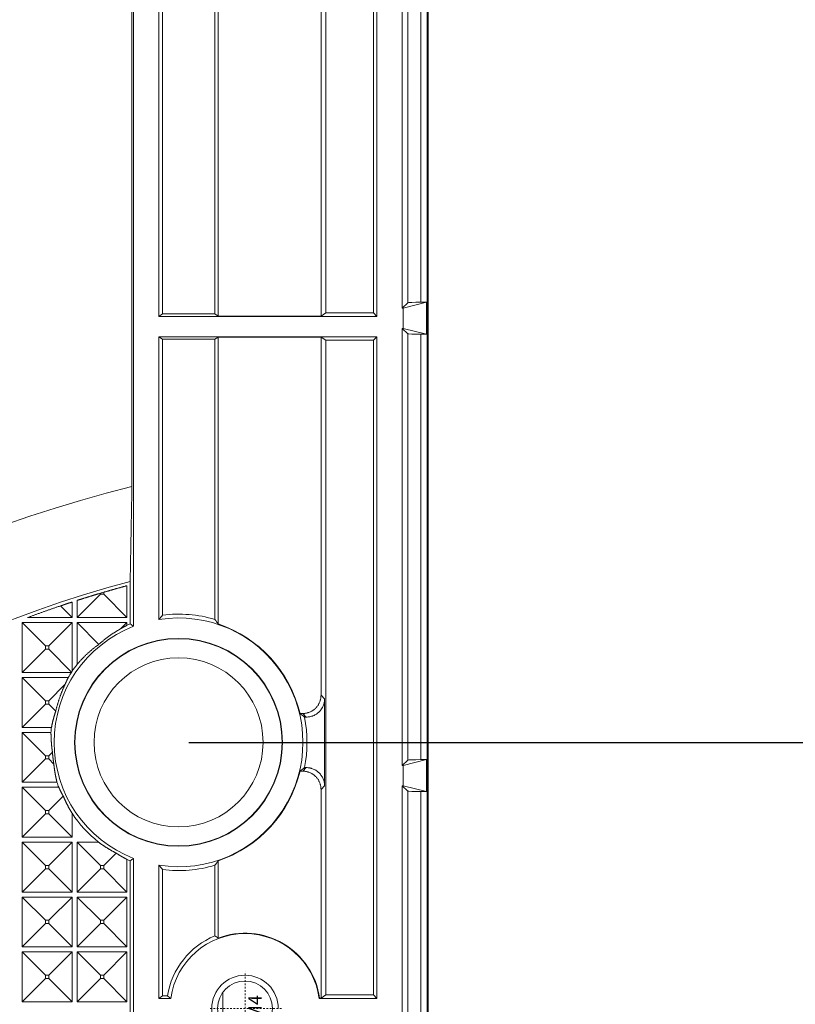
# Model space of a CAD drawing. Units: millimetres. Extents: x 2691 to 3554, y 642 to 1253.
# Drawn here: x 3084 to 3130, y 1064 to 1123 of the extents above; entities that cross this region are included whole.
import ezdxf

# ---------------------------------------------------------------- set-up
doc = ezdxf.new("R2010")
doc.units = ezdxf.units.MM
doc.header["$LTSCALE"] = 0.25
doc.linetypes.add('CENTER', pattern=[0.6, 0.375, -0.075, 0.075, -0.075])
doc.layers.get('0').update_dxf_attribs({"lineweight": 25})
doc.layers.add('2', color=7, linetype='Continuous', true_color=0xffffff)
doc.layers.add('screw', color=33, linetype='Continuous', lineweight=13)
doc.styles.add('Times New Roman', font='times.ttf')
doc.styles.add('TXT', font='txt.shx', dxfattribs={"bigfont": 'gbcbig.shx'})
doc.dimstyles.new('承认书标注样式', dxfattribs={"dimtxt": 8, "dimasz": 2.5, "dimexe": 1.25, "dimexo": 0.625, "dimgap": 1, "dimtad": 1, "dimdec": 1, "dimzin": 1, "dimdsep": 46, "dimtxsty": 'Times New Roman', "dimcen": 0.09, "dimclrd": 7, "dimclre": 7, "dimclrt": 7, "dimadec": 0, "dimazin": 0, "dimtol": 1, "dimtp": 0.1, "dimtm": 0.1, "dimtfac": 1, "dimtmove": 0, "dimatfit": 3, "dimfxl": 0, "dimtolj": 1, "dimlwd": -1, "dimlwe": -1, "dimarcsym": 0})

# ---------------------------------------------------------------- blocks, each defined once
blk = doc.blocks.new('screw_m4_l')
at = {"layer": 'screw', "color": 1, "linetype": 'CENTER', "lineweight": 18, "ltscale": 0.08}
for p, q in [((0, -2.2), (0, 2.2)), ((-2.2, 0), (2.2, 0))]:
    blk.add_line(p, q, dxfattribs=at)
at = {"layer": 'screw', "color": 33, "lineweight": 18}
blk.add_circle((0, 0), 1.65, dxfattribs=at)
at = {"layer": 'screw', "color": 92, "lineweight": 18}
blk.add_arc((0, 0), 2, 270, 180, dxfattribs=at)
at = {"layer": 'screw', "color": 6, "lineweight": 18, "style": 'TXT'}
blk.add_text('M4', height=0.8, dxfattribs=at).set_placement((-0.68, -1))
blk = doc.blocks.new('*D146')
at = {"color": 3, "ltscale": 0.3, "transparency": 16777216}
for p, q in [((3033.774, 1134.923), (3154.919, 1134.923)), ((3033.774, 910.923), (3154.919, 910.923))]:
    blk.add_line(p, q, dxfattribs=at)
at = {"color": 3, "lineweight": 5, "ltscale": 0.3, "transparency": 16777216}
blk.add_line((3153.669, 1132.423), (3153.669, 913.423), dxfattribs=at)
at = {"color": 3, "ltscale": 0.3, "transparency": 16777216}
for points in [[(3153.252, 1132.423), (3154.085, 1132.423), (3153.669, 1134.923)], [(3153.252, 913.423), (3154.085, 913.423), (3153.669, 910.923)]]:
    blk.add_solid(points, dxfattribs=at)
at = {"color": 3, "ltscale": 0.3, "transparency": 16777216, "insert": (3148.588, 1023.545), "char_height": 8, "attachment_point": 5, "rotation": 90, "style": 'Times New Roman'}
blk.add_mtext('\\A1;224.0±0.1', dxfattribs=at)
blk = doc.blocks.new('*D147')
at = {"color": 3, "ltscale": 0.3, "transparency": 16777216}
for p, q in [((3069.774, 1135.923), (3171.756, 1135.923)), ((3069.774, 909.923), (3171.756, 909.923))]:
    blk.add_line(p, q, dxfattribs=at)
at = {"color": 3, "lineweight": 5, "ltscale": 0.3, "transparency": 16777216}
blk.add_line((3170.506, 1133.423), (3170.506, 912.423), dxfattribs=at)
at = {"color": 3, "ltscale": 0.3, "transparency": 16777216}
for points in [[(3170.089, 1133.423), (3170.922, 1133.423), (3170.506, 1135.923)], [(3170.089, 912.423), (3170.922, 912.423), (3170.506, 909.923)]]:
    blk.add_solid(points, dxfattribs=at)
at = {"color": 3, "ltscale": 0.3, "transparency": 16777216, "insert": (3165.425, 1023.649), "char_height": 8, "attachment_point": 5, "rotation": 90, "style": 'Times New Roman'}
blk.add_mtext('\\A1;226.0±0.1', dxfattribs=at)
blk = doc.blocks.new('*D151')
at = {"color": 3, "ltscale": 0.3, "transparency": 16777216}
for p, q in [((3093.774, 1079.923), (3138.43, 1079.923)), ((3093.774, 965.923), (3138.43, 965.923))]:
    blk.add_line(p, q, dxfattribs=at)
at = {"color": 3, "lineweight": 5, "ltscale": 0.3, "transparency": 16777216}
blk.add_line((3137.18, 1077.423), (3137.18, 968.423), dxfattribs=at)
at = {"color": 3, "ltscale": 0.3, "transparency": 16777216}
for points in [[(3136.764, 1077.423), (3137.597, 1077.423), (3137.18, 1079.923)], [(3136.764, 968.423), (3137.597, 968.423), (3137.18, 965.923)]]:
    blk.add_solid(points, dxfattribs=at)
at = {"color": 3, "ltscale": 0.3, "transparency": 16777216, "insert": (3132.099, 1022.93), "char_height": 8, "attachment_point": 5, "rotation": 90, "style": 'Times New Roman'}
blk.add_mtext('\\A1;114.0±0.1', dxfattribs=at)
blk = doc.blocks.new('*D163')
at = {"color": 3, "ltscale": 0.3, "transparency": 16777216}
for p, q in [((3108.774, 1147.923), (3197.985, 1147.923)), ((3108.774, 897.923), (3197.985, 897.923))]:
    blk.add_line(p, q, dxfattribs=at)
at = {"color": 3, "lineweight": 5, "ltscale": 0.3, "transparency": 16777216}
blk.add_line((3196.735, 1145.423), (3196.735, 900.423), dxfattribs=at)
at = {"color": 3, "ltscale": 0.3, "transparency": 16777216}
for points in [[(3196.318, 1145.423), (3197.151, 1145.423), (3196.735, 1147.923)], [(3196.318, 900.423), (3197.151, 900.423), (3196.735, 897.923)]]:
    blk.add_solid(points, dxfattribs=at)
at = {"color": 3, "ltscale": 0.3, "transparency": 16777216, "insert": (3191.665, 1022.718), "char_height": 8, "attachment_point": 5, "rotation": 90, "style": 'Times New Roman'}
blk.add_mtext('\\A1;250', dxfattribs=at)

msp = doc.modelspace()

# ---------------------------------------------------------------- linework, layer by layer
at = {"color": 0}
msp.add_lwpolyline([(2858.149, 897.923), (3108.149, 897.923), (3108.149, 1147.923), (2858.149, 1147.923)], close=True, dxfattribs=at)
at = {"layer": '2', "color": 7, "linetype": 'Continuous', "lineweight": 13}
for p, q in [((3108.099, 1147.873), (3108.099, 897.973)), ((3104.872, 1105.74), (3104.872, 1144.645)), ((3105.081, 1105.531), (3105.081, 1144.855)), ((3102.003, 1140.279), (3102.003, 1105.74)), ((3101.715, 1139.99), (3101.715, 1105.548)), ((3095.336, 1135.11), (3095.336, 1105.681)), ((3095.535, 1105.548), (3095.535, 1135.309)), ((3106.604, 1132.313), (3106.604, 1106.033)), ((3106.927, 1106.355), (3106.927, 1131.991)), ((3107.723, 1131.964), (3107.723, 1106.382)), ((3091.969, 1105.531), (3091.969, 1126.201)), ((3092.195, 1126.096), (3092.195, 1105.681)), ((3090.347, 1125.043), (3090.347, 1095.298)), ((3090.451, 1086.901), (3090.451, 1125.21)), ((3106.927, 1106.355), (3106.604, 1106.033)), ((3106.604, 1106.033), (3106.652, 1106.033)), ((3108.057, 1106.382), (3106.652, 1106.033)), ((3106.652, 1106.033), (3106.652, 1104.813)), ((3107.723, 1106.382), (3108.057, 1106.382)), ((3108.057, 1106.382), (3108.057, 1104.464)), ((3091.969, 1105.531), (3092.195, 1105.681)), ((3091.969, 1105.531), (3105.081, 1105.531)), ((3092.195, 1105.681), (3095.336, 1105.681)), ((3095.535, 1105.548), (3095.336, 1105.681)), ((3101.715, 1105.548), (3095.535, 1105.548)), ((3101.715, 1105.548), (3102.003, 1105.74)), ((3102.003, 1105.74), (3104.872, 1105.74)), ((3105.081, 1105.531), (3104.872, 1105.74)), ((3106.604, 1104.813), (3106.927, 1104.491)), ((3106.604, 1104.813), (3106.604, 1078.533)), ((3106.652, 1104.813), (3106.604, 1104.813)), ((3108.057, 1104.464), (3106.652, 1104.813)), ((3092.195, 1104.161), (3091.969, 1104.311)), ((3091.969, 1087.311), (3091.969, 1104.311)), ((3105.081, 1104.311), (3091.969, 1104.311)), ((3092.195, 1104.161), (3092.195, 1087.571)), ((3095.336, 1104.161), (3092.195, 1104.161)), ((3095.336, 1104.161), (3095.535, 1104.293)), ((3095.336, 1104.161), (3095.336, 1087.314)), ((3095.535, 1087.041), (3095.535, 1104.293)), ((3095.535, 1104.293), (3101.715, 1104.293)), ((3101.715, 1104.293), (3101.715, 1082.755)), ((3102.003, 1104.101), (3101.715, 1104.293)), ((3102.003, 1104.101), (3102.003, 1064.74)), ((3104.872, 1104.101), (3102.003, 1104.101)), ((3104.872, 1104.101), (3105.081, 1104.311)), ((3104.872, 1064.74), (3104.872, 1104.101)), ((3105.081, 1064.531), (3105.081, 1104.311)), ((3106.927, 1078.855), (3106.927, 1104.491)), ((3108.057, 1104.464), (3107.723, 1104.464)), ((3107.723, 1104.464), (3107.723, 1078.882)), ((3090.049, 1087.423), (3090.049, 1089.341)), ((3090.242, 1087.044), (3090.242, 1089.6)), ((3088.45, 1088.823), (3087.049, 1087.423)), ((3088.45, 1088.823), (3088.45, 1088.888)), ((3088.649, 1088.823), (3088.45, 1088.823)), ((3088.649, 1088.946), (3088.649, 1088.823)), ((3088.649, 1088.823), (3090.049, 1087.423)), ((3086.046, 1088.126), (3086.749, 1087.423)), ((3086.749, 1087.423), (3086.749, 1088.359)), ((3087.049, 1088.456), (3087.049, 1087.423)), ((3083.749, 1087.123), (3085.15, 1085.722)), ((3083.749, 1084.123), (3083.749, 1087.123)), ((3083.749, 1087.123), (3086.749, 1087.123)), ((3084.059, 1087.423), (3086.749, 1087.423)), ((3086.749, 1087.123), (3085.349, 1085.722)), ((3086.749, 1087.123), (3086.749, 1084.19)), ((3087.049, 1087.423), (3090.049, 1087.423)), ((3090.049, 1087.123), (3087.049, 1087.123)), ((3087.049, 1084.608), (3087.049, 1087.123)), ((3087.049, 1087.123), (3088.358, 1085.814)), ((3090.049, 1087.123), (3089.688, 1086.762)), ((3090.049, 1086.962), (3090.049, 1087.123)), ((3083.749, 1084.123), (3085.15, 1085.523)), ((3085.349, 1085.722), (3085.15, 1085.722)), ((3085.15, 1085.722), (3085.15, 1085.523)), ((3085.15, 1085.523), (3085.349, 1085.523)), ((3085.349, 1085.523), (3085.349, 1085.722)), ((3086.724, 1084.148), (3085.349, 1085.523)), ((3086.705, 1084.123), (3083.749, 1084.123)), ((3083.749, 1083.823), (3085.15, 1082.422)), ((3083.749, 1080.823), (3083.749, 1083.823)), ((3083.749, 1083.823), (3086.519, 1083.823)), ((3086.322, 1083.395), (3085.349, 1082.422)), ((3083.749, 1080.823), (3085.15, 1082.223)), ((3085.15, 1082.223), (3085.15, 1082.422)), ((3085.349, 1082.422), (3085.15, 1082.422)), ((3085.15, 1082.223), (3085.349, 1082.223)), ((3085.349, 1082.223), (3085.349, 1082.422)), ((3085.767, 1081.805), (3085.349, 1082.223)), ((3101.715, 1082.755), (3101.93, 1082.54)), ((3101.93, 1077.305), (3101.93, 1082.54)), ((3100.454, 1081.657), (3100.616, 1081.657)), ((3100.831, 1081.442), (3100.616, 1081.657)), ((3100.831, 1081.442), (3100.722, 1081.442)), ((3085.51, 1080.823), (3083.749, 1080.823)), ((3083.749, 1080.523), (3085.15, 1079.122)), ((3083.749, 1077.523), (3083.749, 1080.523)), ((3083.749, 1080.523), (3085.481, 1080.523)), ((3085.568, 1079.342), (3085.349, 1079.122)), ((3083.749, 1077.523), (3085.15, 1078.923)), ((3085.349, 1079.122), (3085.15, 1079.122)), ((3085.15, 1078.923), (3085.15, 1079.122)), ((3085.15, 1078.923), (3085.349, 1078.923)), ((3085.349, 1079.122), (3085.349, 1078.923)), ((3085.652, 1078.62), (3085.349, 1078.923)), ((3106.927, 1078.855), (3106.604, 1078.533)), ((3108.057, 1078.882), (3106.652, 1078.533)), ((3107.723, 1078.882), (3108.057, 1078.882)), ((3108.057, 1078.882), (3108.057, 1076.964)), ((3100.454, 1078.189), (3100.616, 1078.189)), ((3100.616, 1078.189), (3100.831, 1078.404)), ((3100.831, 1078.404), (3100.722, 1078.404)), ((3106.604, 1078.533), (3106.652, 1078.533)), ((3106.652, 1078.533), (3106.652, 1077.313)), ((3085.841, 1077.523), (3083.749, 1077.523)), ((3083.749, 1077.223), (3085.947, 1077.223)), ((3083.749, 1077.223), (3085.15, 1075.822)), ((3083.749, 1074.223), (3083.749, 1077.223)), ((3101.93, 1077.305), (3101.715, 1077.091)), ((3101.715, 1077.091), (3101.715, 1064.548)), ((3106.604, 1077.313), (3106.927, 1076.991)), ((3106.604, 1077.313), (3106.604, 1051.033)), ((3106.652, 1077.313), (3106.604, 1077.313)), ((3108.057, 1076.964), (3106.652, 1077.313)), ((3106.927, 1051.355), (3106.927, 1076.991)), ((3108.057, 1076.964), (3107.723, 1076.964)), ((3107.723, 1076.964), (3107.723, 1051.382)), ((3086.215, 1076.688), (3085.349, 1075.822)), ((3085.349, 1075.822), (3085.15, 1075.822)), ((3085.15, 1075.623), (3085.15, 1075.822)), ((3085.349, 1075.822), (3085.349, 1075.623)), ((3083.749, 1074.223), (3085.15, 1075.623)), ((3085.349, 1075.623), (3085.15, 1075.623)), ((3085.349, 1075.623), (3086.749, 1074.223)), ((3086.749, 1074.223), (3086.749, 1075.656)), ((3086.749, 1074.223), (3083.749, 1074.223)), ((3083.749, 1073.923), (3086.749, 1073.923)), ((3083.749, 1073.923), (3085.15, 1072.522)), ((3083.749, 1070.923), (3083.749, 1073.923)), ((3086.749, 1073.923), (3085.349, 1072.522)), ((3086.749, 1073.923), (3086.749, 1070.923)), ((3087.049, 1070.923), (3087.049, 1073.923)), ((3087.049, 1073.923), (3088.336, 1073.923)), ((3087.049, 1073.923), (3088.45, 1072.522)), ((3089.393, 1073.267), (3088.649, 1072.522)), ((3090.049, 1072.883), (3090.049, 1070.923)), ((3090.242, 973.044), (3090.242, 1072.801)), ((3090.451, 972.901), (3090.451, 1072.945)), ((3095.535, 1068.153), (3095.535, 1072.804)), ((3083.749, 1070.923), (3085.15, 1072.323)), ((3085.349, 1072.522), (3085.15, 1072.522)), ((3085.15, 1072.522), (3085.15, 1072.323)), ((3085.15, 1072.323), (3085.349, 1072.323)), ((3085.349, 1072.323), (3085.349, 1072.522)), ((3086.749, 1070.923), (3085.349, 1072.323)), ((3087.049, 1070.923), (3088.45, 1072.323)), ((3088.649, 1072.522), (3088.45, 1072.522)), ((3088.45, 1072.323), (3088.45, 1072.522)), ((3088.649, 1072.323), (3088.45, 1072.323)), ((3088.649, 1072.522), (3088.649, 1072.323)), ((3090.049, 1070.923), (3088.649, 1072.323)), ((3091.969, 1064.531), (3091.969, 1072.535)), ((3092.195, 1072.274), (3092.195, 1064.681)), ((3095.336, 1072.532), (3095.336, 1068.288)), ((3086.749, 1070.923), (3083.749, 1070.923)), ((3083.749, 1070.623), (3086.749, 1070.623)), ((3083.749, 1070.623), (3085.15, 1069.222)), ((3083.749, 1067.623), (3083.749, 1070.623)), ((3086.749, 1070.623), (3085.349, 1069.222)), ((3086.749, 1070.623), (3086.749, 1067.623)), ((3090.049, 1070.923), (3087.049, 1070.923)), ((3087.049, 1070.623), (3090.049, 1070.623)), ((3087.049, 1070.623), (3088.45, 1069.222)), ((3087.049, 1067.623), (3087.049, 1070.623)), ((3090.049, 1070.623), (3088.649, 1069.222)), ((3090.049, 1070.623), (3090.049, 1067.623)), ((3085.349, 1069.222), (3085.15, 1069.222)), ((3085.15, 1069.222), (3085.15, 1069.023)), ((3085.349, 1069.023), (3085.349, 1069.222)), ((3088.649, 1069.222), (3088.45, 1069.222)), ((3088.45, 1069.222), (3088.45, 1069.023)), ((3088.649, 1069.023), (3088.649, 1069.222)), ((3083.749, 1067.623), (3085.15, 1069.023)), ((3085.15, 1069.023), (3085.349, 1069.023)), ((3086.749, 1067.623), (3085.349, 1069.023)), ((3087.049, 1067.623), (3088.45, 1069.023)), ((3088.45, 1069.023), (3088.649, 1069.023)), ((3090.049, 1067.623), (3088.649, 1069.023)), ((3086.749, 1067.623), (3083.749, 1067.623)), ((3090.049, 1067.623), (3087.049, 1067.623)), ((3083.749, 1067.323), (3086.749, 1067.323)), ((3083.749, 1067.323), (3085.15, 1065.922)), ((3083.749, 1064.323), (3083.749, 1067.323)), ((3086.749, 1067.323), (3085.349, 1065.922)), ((3086.749, 1067.323), (3086.749, 1064.323)), ((3087.049, 1064.323), (3087.049, 1067.323)), ((3087.049, 1067.323), (3090.049, 1067.323)), ((3087.049, 1067.323), (3088.45, 1065.922)), ((3090.049, 1067.323), (3088.649, 1065.922)), ((3090.049, 1067.323), (3090.049, 1064.323)), ((3083.749, 1064.323), (3085.15, 1065.723)), ((3085.349, 1065.922), (3085.15, 1065.922)), ((3085.15, 1065.922), (3085.15, 1065.723)), ((3085.15, 1065.723), (3085.349, 1065.723)), ((3085.349, 1065.723), (3085.349, 1065.922)), ((3086.749, 1064.323), (3085.349, 1065.723)), ((3087.049, 1064.323), (3088.45, 1065.723)), ((3088.45, 1065.922), (3088.45, 1065.723)), ((3088.649, 1065.922), (3088.45, 1065.922)), ((3088.45, 1065.723), (3088.649, 1065.723)), ((3088.649, 1065.723), (3088.649, 1065.922)), ((3090.049, 1064.323), (3088.649, 1065.723)), ((3091.969, 1064.531), (3092.195, 1064.681)), ((3091.969, 1064.531), (3092.687, 1064.531)), ((3092.195, 1064.681), (3092.482, 1064.681)), ((3095.803, 1064.881), (3095.803, 1062.964)), ((3101.605, 1064.531), (3105.081, 1064.531)), ((3101.715, 1064.548), (3101.629, 1064.548)), ((3101.715, 1064.548), (3102.003, 1064.74)), ((3104.872, 1064.74), (3102.003, 1064.74)), ((3105.081, 1064.531), (3104.872, 1064.74)), ((3086.749, 1064.323), (3083.749, 1064.323)), ((3090.049, 1064.323), (3087.049, 1064.323))]:
    msp.add_line(p, q, dxfattribs=at)
for centre, radius in [((3093.149, 1079.923), 6.25), ((3093.149, 1079.923), 6.228), ((3093.149, 1079.923), 5.082), ((3097.146, 1063.923), 1.65)]:
    msp.add_circle(centre, radius, dxfattribs=at)
for centre, radius, start, end in [((3108.02, 1022.923), 74.502, 103.72267, 256.27733), ((3108.02, 1022.923), 69.007, 104.92956, 255.07044), ((3108.02, 1022.923), 68.807, 106.35176, 106.52468), ((3093.149, 1079.923), 7.708, 73.51512, 97.11447), ((3093.149, 1079.923), 7.692, 112.20774, 113.76705), ((3093.149, 1079.923), 7.481, 260.92533, 99.07467), ((3093.149, 1079.923), 7.508, 13.35203, 71.46709), ((3093.149, 1079.923), 7.481, 111.13605, 248.86395), ((3093.149, 1079.923), 7.692, 142.47028, 146.30879), ((3093.149, 1079.923), 7.692, 146.90521, 149.5342), ((3093.149, 1079.923), 7.724, 348.65833, 11.34167), ((3093.149, 1079.923), 7.692, 173.28069, 175.52617), ((3093.149, 1079.923), 7.508, 288.53291, 346.64797), ((3093.149, 1079.923), 7.692, 198.18069, 200.54951), ((3093.149, 1079.923), 7.692, 213.69121, 231.26395), ((3093.149, 1079.923), 7.692, 246.23295, 247.79226), ((3093.149, 1079.923), 7.708, 262.88553, 286.48488), ((3097.146, 1063.923), 4.725, 112.51733, 170.76789), ((3097.146, 1063.923), 4.5, 7.7644, 172.2356), ((3097.146, 1063.923), 4.526, 7.94228, 110.84332)]:
    msp.add_arc(centre, radius, start, end, dxfattribs=at)
for centre, start_param, end_param in [((3107.723, 1106.354), 4.712389, 6.248157), ((3107.723, 1104.492), 0.035029, 1.570796), ((3107.723, 1078.854), 4.712389, 6.248157), ((3107.723, 1076.992), 0.035029, 1.570796)]:
    msp.add_ellipse(centre, major_axis=(-0.797, 0), ratio=0.035043, start_param=start_param, end_param=end_param, dxfattribs=at)
for points in [[(3090.347, 1095.298), (3090.312, 1093.399), (3090.277, 1091.5), (3090.242, 1089.6)], [(3092.195, 1087.571), (3092.119, 1087.486), (3092.044, 1087.399), (3091.969, 1087.311)], [(3090.242, 1087.044), (3090.312, 1086.997), (3090.382, 1086.949), (3090.451, 1086.901)], [(3095.336, 1087.314), (3095.403, 1087.224), (3095.469, 1087.134), (3095.535, 1087.041)], [(3100.722, 1081.442), (3100.634, 1081.513), (3100.545, 1081.585), (3100.454, 1081.657)], [(3100.454, 1078.189), (3100.545, 1078.261), (3100.634, 1078.332), (3100.722, 1078.404)], [(3090.451, 1072.945), (3090.382, 1072.896), (3090.312, 1072.849), (3090.242, 1072.801)], [(3095.535, 1072.804), (3095.469, 1072.712), (3095.403, 1072.621), (3095.336, 1072.532)], [(3091.969, 1072.535), (3092.044, 1072.447), (3092.119, 1072.36), (3092.195, 1072.274)], [(3095.336, 1068.288), (3095.403, 1068.244), (3095.469, 1068.199), (3095.535, 1068.153)], [(3092.687, 1064.531), (3092.618, 1064.581), (3092.55, 1064.631), (3092.482, 1064.681)], [(3101.629, 1064.548), (3101.621, 1064.542), (3101.613, 1064.537), (3101.605, 1064.531)]]:
    msp.add_open_spline(points, degree=3, dxfattribs=at)
for points, weights in [([(3090.049, 1089.341), (3089.581, 1089.215), (3089.114, 1089.083), (3088.649, 1088.946)], [1, 0.999962734827, 0.999962734827, 1]), ([(3088.45, 1088.888), (3087.981, 1088.749), (3087.514, 1088.605), (3087.049, 1088.456)], [1, 0.999962197837, 0.999962197837, 1]), ([(3086.046, 1088.126), (3085.38, 1087.902), (3084.718, 1087.667), (3084.059, 1087.423)], [1, 0.999921828739, 0.999921828739, 1]), ([(3086.749, 1088.359), (3086.514, 1088.283), (3086.28, 1088.205), (3086.046, 1088.126)], [1, 0.999990333724, 0.999990333724, 1]), ([(3089.688, 1086.762), (3089.807, 1086.832), (3089.927, 1086.899), (3090.049, 1086.962)], [1, 0.99977558025, 0.99977558025, 1]), ([(3088.358, 1085.814), (3088.764, 1086.18), (3089.21, 1086.497), (3089.688, 1086.762)], [1, 0.99567249608, 0.99567249608, 1]), ([(3087.049, 1084.608), (3087.435, 1085.063), (3087.873, 1085.467), (3088.358, 1085.814)], [1, 0.994982165627, 0.994982165627, 1]), ([(3086.705, 1084.123), (3086.711, 1084.131), (3086.718, 1084.14), (3086.724, 1084.148)], [1, 0.999998723005, 0.999998723005, 1]), ([(3086.724, 1084.148), (3086.732, 1084.162), (3086.741, 1084.176), (3086.749, 1084.19)], [1, 0.999997067298, 0.999997067298, 1]), ([(3085.767, 1081.805), (3085.897, 1082.353), (3086.082, 1082.885), (3086.322, 1083.395)], [1, 0.996473147778, 0.996473147778, 1]), ([(3086.322, 1083.395), (3086.383, 1083.54), (3086.449, 1083.682), (3086.519, 1083.823)], [1, 0.999665855662, 0.999665855662, 1]), ([(3100.616, 1081.657), (3101.26, 1081.657), (3101.715, 1082.111), (3101.715, 1082.755)], [1, 0.805383013467, 0.805383013467, 1]), ([(3085.51, 1080.823), (3085.574, 1081.155), (3085.66, 1081.483), (3085.767, 1081.805)], [1, 0.998587959511, 0.998587959511, 1]), ([(3085.568, 1079.342), (3085.509, 1079.733), (3085.48, 1080.127), (3085.481, 1080.523)], [1, 0.998021106869, 0.998021106869, 1]), ([(3085.652, 1078.62), (3085.613, 1078.859), (3085.585, 1079.1), (3085.568, 1079.342)], [1, 0.999344414723, 0.999344414723, 1]), ([(3085.841, 1077.523), (3085.751, 1077.883), (3085.688, 1078.25), (3085.652, 1078.62)], [1, 0.998187375625, 0.998187375625, 1]), ([(3101.715, 1077.091), (3101.715, 1077.734), (3101.26, 1078.189), (3100.616, 1078.189)], [1, 0.805383013467, 0.805383013467, 1]), ([(3086.215, 1076.688), (3086.119, 1076.863), (3086.029, 1077.041), (3085.947, 1077.223)], [1, 0.999526690279, 0.999526690279, 1]), ([(3086.749, 1075.656), (3086.547, 1075.987), (3086.368, 1076.332), (3086.215, 1076.688)], [1, 0.998323503014, 0.998323503014, 1]), ([(3089.393, 1073.267), (3089.024, 1073.458), (3088.671, 1073.677), (3088.336, 1073.923)], [1, 0.998066022412, 0.998066022412, 1]), ([(3090.049, 1072.883), (3089.824, 1073.001), (3089.606, 1073.129), (3089.393, 1073.267)], [1, 0.99924087928, 0.99924087928, 1])]:
    msp.add_rational_spline(points, weights, degree=3, dxfattribs=at)
for points, knots in [([(3100.831, 1081.442), (3100.904, 1081.442), (3100.975, 1081.449), (3101.08, 1081.47), (3101.115, 1081.478), (3101.167, 1081.494), (3101.184, 1081.5), (3101.218, 1081.512), (3101.235, 1081.518), (3101.318, 1081.553), (3101.381, 1081.586), (3101.456, 1081.636), (3101.47, 1081.646), (3101.499, 1081.668), (3101.514, 1081.679), (3101.556, 1081.713), (3101.582, 1081.738), (3101.658, 1081.814), (3101.704, 1081.869), (3101.754, 1081.944), (3101.764, 1081.959), (3101.782, 1081.99), (3101.809, 1082.037), (3101.847, 1082.118), (3101.871, 1082.185), (3101.887, 1082.237), (3101.892, 1082.254), (3101.901, 1082.289), (3101.905, 1082.307), (3101.915, 1082.36), (3101.921, 1082.396), (3101.926, 1082.45), (3101.927, 1082.468), (3101.929, 1082.504), (3101.93, 1082.522), (3101.93, 1082.54)], [0, 0, 0, 0, 0.125, 0.125, 0.1875, 0.1875, 0.21875, 0.21875, 0.25, 0.25, 0.375, 0.375, 0.40625, 0.40625, 0.4375, 0.4375, 0.5, 0.5, 0.625, 0.625, 0.65625, 0.65625, 0.6875, 0.75, 0.8125, 0.8125, 0.84375, 0.84375, 0.875, 0.875, 0.9375, 0.9375, 0.96875, 0.96875, 1, 1, 1, 1]), ([(3101.93, 1077.305), (3101.93, 1077.342), (3101.928, 1077.378), (3101.921, 1077.449), (3101.91, 1077.52), (3101.893, 1077.589), (3101.872, 1077.658), (3101.86, 1077.693), (3101.818, 1077.792), (3101.785, 1077.856), (3101.725, 1077.945), (3101.704, 1077.974), (3101.658, 1078.03), (3101.634, 1078.057), (3101.558, 1078.133), (3101.502, 1078.178), (3101.427, 1078.228), (3101.412, 1078.238), (3101.381, 1078.257), (3101.334, 1078.283), (3101.253, 1078.322), (3101.186, 1078.346), (3101.134, 1078.361), (3101.117, 1078.366), (3101.082, 1078.375), (3101.064, 1078.379), (3100.975, 1078.397), (3100.904, 1078.404), (3100.831, 1078.404)], [0, 0, 0, 0, 0.0625, 0.0625, 0.125, 0.1875, 0.1875, 0.25, 0.25, 0.375, 0.375, 0.4375, 0.4375, 0.5, 0.5, 0.625, 0.625, 0.65625, 0.65625, 0.6875, 0.75, 0.8125, 0.8125, 0.84375, 0.84375, 0.875, 0.875, 1, 1, 1, 1])]:
    msp.add_open_spline(points, degree=3, knots=knots, dxfattribs=at)

# ---------------------------------------------------------------- block references
at = {"layer": 'screw', "lineweight": 18, "rotation": 90}
msp.add_blockref('screw_m4_l', (3097.146, 1063.923), dxfattribs=at)

# ---------------------------------------------------------------- dimensions: what is measured, and where the dimension line sits
at = {"color": 3, "ltscale": 0.3}
dim = msp.add_linear_dim(base=(3196.735, 897.923), p1=(3108.149, 1147.923), p2=(3108.149, 897.923), angle=90, text='250', dimstyle='承认书标注样式', override={"dimclrd": 3, "dimclre": 3, "dimclrt": 3, "dimlwd": 5}, dxfattribs=at)
dim.commit()
dim.dimension.update_dxf_attribs({"geometry": '*D163', "text_midpoint": (3196.735, 1022.718), "dimtype": 160})
at = {"ltscale": 0.3}
for base, p1, p2, picture, middle in [((3170.506, 909.923), (3069.149, 1135.923), (3069.149, 909.923), '*D147', (3170.506, 1023.649)), ((3153.669, 910.923), (3033.149, 1134.923), (3033.149, 910.923), '*D146', (3153.669, 1023.545)), ((3137.18, 965.923), (3093.149, 1079.923), (3093.149, 965.923), '*D151', (3137.18, 1022.93))]:
    dim = msp.add_linear_dim(base=base, p1=p1, p2=p2, angle=90, dimstyle='承认书标注样式', override={"dimclrd": 3, "dimclre": 3, "dimclrt": 3, "dimlwd": 5}, dxfattribs=at)
    dim.commit()
    dim.dimension.update_dxf_attribs({"geometry": picture, "text_midpoint": middle, "dimtype": 160})

doc.saveas('drawing.dxf')
